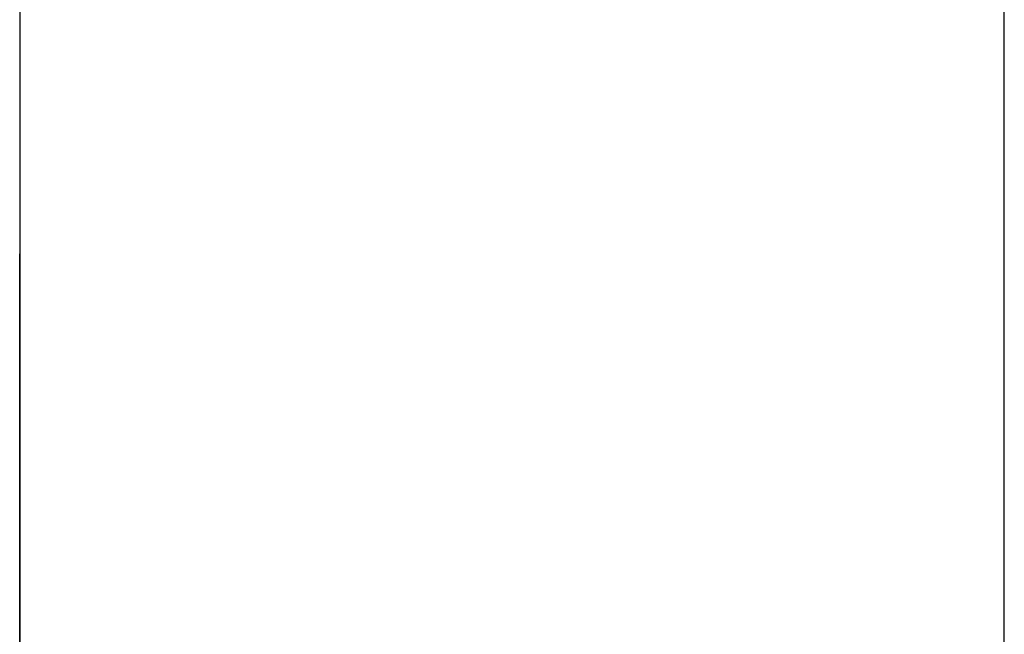
# Model space of a CAD drawing. Extents: x 5 to 86, y 2 to 135.
# Drawn here: x 41 to 41, y 8 to 8 of the extents above; entities that cross this region are included whole.
import ezdxf

# ---------------------------------------------------------------- set-up
doc = ezdxf.new("R2010")
doc.units = 0
doc.layers.add('TRIMETRIC', color=7, linetype='CONTINUOUS')

msp = doc.modelspace()

# ---------------------------------------------------------------- linework, layer by layer
at = {"layer": 'TRIMETRIC', "color": 7, "linetype": 'CONTINUOUS'}
for p, q in [((41.3535, 85.607), (41.3535, 1.85)), ((41.4585, 1.85), (41.4585, 85.607)), ((41.3535, 8.00835), (41.3535, 8.11852)), ((41.3535, 8.11852), (41.3535, 7.97))]:
    msp.add_line(p, q, dxfattribs=at)
at = {"layer": 'TRIMETRIC', "color": 7}
for points in [[(41.3535, 8.09935, 0), (41.3535, 8.09965, 0), (41.3535, 8.09994, 0), (41.3535, 8.10024, 0), (41.3535, 8.10054, 0), (41.3535, 8.10084, 0), (41.3535, 8.10114, 0), (41.3535, 8.10144, 0), (41.3535, 8.10174, 0), (41.3535, 8.10204, 0), (41.3535, 8.10234, 0), (41.3535, 8.10263, 0), (41.3535, 8.10293, 0), (41.3535, 8.10323, 0), (41.3535, 8.10353, 0), (41.3535, 8.10383, 0), (41.3535, 8.10413, 0), (41.3535, 8.10443, 0), (41.3535, 8.10473, 0), (41.3535, 8.10503, 0), (41.3535, 8.10533, 0), (41.3535, 8.10562, 0), (41.3535, 8.10592, 0), (41.3535, 8.10622, 0), (41.3535, 8.10652, 0), (41.3535, 8.10682, 0), (41.3535, 8.10712, 0), (41.3535, 8.10742, 0), (41.3535, 8.10772, 0), (41.3535, 8.10802, 0), (41.3535, 8.10831, 0), (41.3535, 8.10861, 0), (41.3535, 8.10891, 0), (41.3535, 8.10921, 0), (41.3535, 8.10951, 0), (41.3535, 8.10981, 0), (41.3535, 8.11011, 0), (41.3535, 8.11041, 0), (41.3535, 8.11071, 0), (41.3535, 8.111, 0), (41.3535, 8.1113, 0), (41.3535, 8.1116, 0), (41.3535, 8.1119, 0), (41.3535, 8.1122, 0), (41.3535, 8.1125, 0), (41.3535, 8.1128, 0), (41.3535, 8.1131, 0), (41.3535, 8.1134, 0), (41.3535, 8.1137, 0), (41.3535, 8.11399, 0), (41.3535, 8.11429, 0), (41.3535, 8.11459, 0), (41.3535, 8.11489, 0), (41.3535, 8.11519, 0), (41.3535, 8.11549, 0), (41.3535, 8.11579, 0), (41.3535, 8.11609, 0), (41.3535, 8.11639, 0), (41.3535, 8.11668, 0), (41.3535, 8.11698, 0), (41.3535, 8.11728, 0), (41.3535, 8.11758, 0), (41.3535, 8.11788, 0), (41.3535, 8.11818, 0)], [(41.3535, 8.11818, 0), (41.3535, 8.11809, 0), (41.3535, 8.118, 0), (41.3535, 8.11792, 0), (41.3535, 8.11783, 0), (41.3535, 8.11774, 0), (41.3535, 8.11766, 0), (41.3535, 8.11757, 0), (41.3535, 8.11748, 0), (41.3535, 8.1174, 0), (41.3535, 8.11731, 0), (41.3535, 8.11722, 0), (41.3535, 8.11714, 0), (41.3535, 8.11705, 0), (41.3535, 8.11696, 0), (41.3535, 8.11687, 0), (41.3535, 8.11679, 0), (41.3535, 8.1167, 0), (41.3535, 8.11661, 0), (41.3535, 8.11653, 0), (41.3535, 8.11644, 0), (41.3535, 8.11635, 0), (41.3535, 8.11627, 0), (41.3535, 8.11618, 0), (41.3535, 8.11609, 0), (41.3535, 8.116, 0), (41.3535, 8.11592, 0), (41.3535, 8.11583, 0), (41.3535, 8.11574, 0), (41.3535, 8.11566, 0), (41.3535, 8.11557, 0), (41.3535, 8.11548, 0), (41.3535, 8.1154, 0), (41.3535, 8.11531, 0), (41.3535, 8.11522, 0), (41.3535, 8.11514, 0), (41.3535, 8.11505, 0), (41.3535, 8.11496, 0), (41.3535, 8.11487, 0), (41.3535, 8.11479, 0), (41.3535, 8.1147, 0), (41.3535, 8.11461, 0), (41.3535, 8.11453, 0), (41.3535, 8.11444, 0), (41.3535, 8.11435, 0), (41.3535, 8.11427, 0), (41.3535, 8.11418, 0), (41.3535, 8.11409, 0), (41.3535, 8.114, 0), (41.3535, 8.11392, 0), (41.3535, 8.11383, 0), (41.3535, 8.11374, 0), (41.3535, 8.11366, 0), (41.3535, 8.11357, 0), (41.3535, 8.11348, 0), (41.3535, 8.1134, 0), (41.3535, 8.11331, 0), (41.3535, 8.11322, 0), (41.3535, 8.11314, 0), (41.3535, 8.11305, 0), (41.3535, 8.11296, 0), (41.3535, 8.11287, 0), (41.3535, 8.11279, 0), (41.3535, 8.1127, 0)], [(41.3535, 8.1127, 0), (41.3535, 8.11241, 0), (41.3535, 8.11212, 0), (41.3535, 8.11183, 0), (41.3535, 8.11154, 0), (41.3535, 8.11125, 0), (41.3535, 8.11096, 0), (41.3535, 8.11066, 0), (41.3535, 8.11037, 0), (41.3535, 8.11008, 0), (41.3535, 8.10979, 0), (41.3535, 8.1095, 0), (41.3535, 8.10921, 0), (41.3535, 8.10892, 0), (41.3535, 8.10863, 0), (41.3535, 8.10834, 0), (41.3535, 8.10805, 0), (41.3535, 8.10776, 0), (41.3535, 8.10747, 0), (41.3535, 8.10718, 0), (41.3535, 8.10688, 0), (41.3535, 8.10659, 0), (41.3535, 8.1063, 0), (41.3535, 8.10601, 0), (41.3535, 8.10572, 0), (41.3535, 8.10543, 0), (41.3535, 8.10514, 0), (41.3535, 8.10485, 0), (41.3535, 8.10456, 0), (41.3535, 8.10427, 0), (41.3535, 8.10398, 0), (41.3535, 8.10369, 0), (41.3535, 8.1034, 0), (41.3535, 8.1031, 0), (41.3535, 8.10281, 0), (41.3535, 8.10252, 0), (41.3535, 8.10223, 0), (41.3535, 8.10194, 0), (41.3535, 8.10165, 0), (41.3535, 8.10136, 0), (41.3535, 8.10107, 0), (41.3535, 8.10078, 0), (41.3535, 8.10049, 0), (41.3535, 8.1002, 0), (41.3535, 8.09991, 0), (41.3535, 8.09962, 0), (41.3535, 8.09932, 0), (41.3535, 8.09903, 0), (41.3535, 8.09874, 0), (41.3535, 8.09845, 0), (41.3535, 8.09816, 0), (41.3535, 8.09787, 0), (41.3535, 8.09758, 0), (41.3535, 8.09729, 0), (41.3535, 8.097, 0), (41.3535, 8.09671, 0), (41.3535, 8.09642, 0), (41.3535, 8.09613, 0), (41.3535, 8.09584, 0), (41.3535, 8.09554, 0), (41.3535, 8.09525, 0), (41.3535, 8.09496, 0), (41.3535, 8.09467, 0), (41.3535, 8.09438, 0)], [(41.3535, 8.08327, 0), (41.3535, 8.0836, 0), (41.3535, 8.08392, 0), (41.3535, 8.08424, 0), (41.3535, 8.08456, 0), (41.3535, 8.08489, 0), (41.3535, 8.08521, 0), (41.3535, 8.08553, 0), (41.3535, 8.08585, 0), (41.3535, 8.08617, 0), (41.3535, 8.0865, 0), (41.3535, 8.08682, 0), (41.3535, 8.08714, 0), (41.3535, 8.08746, 0), (41.3535, 8.08779, 0), (41.3535, 8.08811, 0), (41.3535, 8.08843, 0), (41.3535, 8.08875, 0), (41.3535, 8.08907, 0), (41.3535, 8.0894, 0), (41.3535, 8.08972, 0), (41.3535, 8.09004, 0), (41.3535, 8.09036, 0), (41.3535, 8.09069, 0), (41.3535, 8.09101, 0), (41.3535, 8.09133, 0), (41.3535, 8.09165, 0), (41.3535, 8.09197, 0), (41.3535, 8.0923, 0), (41.3535, 8.09262, 0), (41.3535, 8.09294, 0), (41.3535, 8.09326, 0), (41.3535, 8.09358, 0), (41.3535, 8.09391, 0), (41.3535, 8.09423, 0), (41.3535, 8.09455, 0), (41.3535, 8.09487, 0), (41.3535, 8.0952, 0), (41.3535, 8.09552, 0), (41.3535, 8.09584, 0), (41.3535, 8.09616, 0), (41.3535, 8.09648, 0), (41.3535, 8.09681, 0), (41.3535, 8.09713, 0), (41.3535, 8.09745, 0), (41.3535, 8.09777, 0), (41.3535, 8.0981, 0), (41.3535, 8.09842, 0), (41.3535, 8.09874, 0), (41.3535, 8.09906, 0), (41.3535, 8.09938, 0), (41.3535, 8.09971, 0), (41.3535, 8.10003, 0), (41.3535, 8.10035, 0), (41.3535, 8.10067, 0), (41.3535, 8.101, 0), (41.3535, 8.10132, 0), (41.3535, 8.10164, 0), (41.3535, 8.10196, 0), (41.3535, 8.10228, 0), (41.3535, 8.10261, 0), (41.3535, 8.10293, 0), (41.3535, 8.10325, 0), (41.3535, 8.10357, 0)], [(41.3535, 8.10357, 0), (41.3535, 8.10345, 0), (41.3535, 8.10333, 0), (41.3535, 8.10322, 0), (41.3535, 8.1031, 0), (41.3535, 8.10298, 0), (41.3535, 8.10286, 0), (41.3535, 8.10274, 0), (41.3535, 8.10262, 0), (41.3535, 8.1025, 0), (41.3535, 8.10238, 0), (41.3535, 8.10226, 0), (41.3535, 8.10215, 0), (41.3535, 8.10203, 0), (41.3535, 8.10191, 0), (41.3535, 8.10179, 0), (41.3535, 8.10167, 0), (41.3535, 8.10155, 0), (41.3535, 8.10143, 0), (41.3535, 8.10131, 0), (41.3535, 8.10119, 0), (41.3535, 8.10107, 0), (41.3535, 8.10096, 0), (41.3535, 8.10084, 0), (41.3535, 8.10072, 0), (41.3535, 8.1006, 0), (41.3535, 8.10048, 0), (41.3535, 8.10036, 0), (41.3535, 8.10024, 0), (41.3535, 8.10012, 0), (41.3535, 8.1, 0), (41.3535, 8.09989, 0), (41.3535, 8.09977, 0), (41.3535, 8.09965, 0), (41.3535, 8.09953, 0), (41.3535, 8.09941, 0), (41.3535, 8.09929, 0), (41.3535, 8.09917, 0), (41.3535, 8.09905, 0), (41.3535, 8.09893, 0), (41.3535, 8.09881, 0), (41.3535, 8.0987, 0), (41.3535, 8.09858, 0), (41.3535, 8.09846, 0), (41.3535, 8.09834, 0), (41.3535, 8.09822, 0), (41.3535, 8.0981, 0), (41.3535, 8.09798, 0), (41.3535, 8.09786, 0), (41.3535, 8.09774, 0), (41.3535, 8.09762, 0), (41.3535, 8.09751, 0), (41.3535, 8.09739, 0), (41.3535, 8.09727, 0), (41.3535, 8.09715, 0), (41.3535, 8.09703, 0), (41.3535, 8.09691, 0), (41.3535, 8.09679, 0), (41.3535, 8.09667, 0), (41.3535, 8.09655, 0), (41.3535, 8.09644, 0), (41.3535, 8.09632, 0), (41.3535, 8.0962, 0), (41.3535, 8.09608, 0)], [(41.3535, 8.07741, 0), (41.3535, 8.07822, 0), (41.3535, 8.07903, 0), (41.3535, 8.07985, 0), (41.3535, 8.08066, 0), (41.3535, 8.08147, 0), (41.3535, 8.08228, 0), (41.3535, 8.0831, 0), (41.3535, 8.08391, 0), (41.3535, 8.08472, 0), (41.3535, 8.08553, 0), (41.3535, 8.08635, 0), (41.3535, 8.08716, 0), (41.3535, 8.08797, 0), (41.3535, 8.08878, 0), (41.3535, 8.0896, 0), (41.3535, 8.09041, 0), (41.3535, 8.09122, 0), (41.3535, 8.09203, 0), (41.3535, 8.09285, 0), (41.3535, 8.09366, 0), (41.3535, 8.09447, 0), (41.3535, 8.09528, 0), (41.3535, 8.0961, 0), (41.3535, 8.09691, 0), (41.3535, 8.09772, 0), (41.3535, 8.09853, 0), (41.3535, 8.09935, 0)], [(41.3535, 8.09608, 0), (41.3535, 8.09573, 0), (41.3535, 8.09537, 0), (41.3535, 8.09502, 0), (41.3535, 8.09467, 0), (41.3535, 8.09431, 0), (41.3535, 8.09396, 0), (41.3535, 8.09361, 0), (41.3535, 8.09325, 0), (41.3535, 8.0929, 0), (41.3535, 8.09255, 0), (41.3535, 8.09219, 0), (41.3535, 8.09184, 0), (41.3535, 8.09149, 0), (41.3535, 8.09113, 0), (41.3535, 8.09078, 0), (41.3535, 8.09043, 0), (41.3535, 8.09007, 0), (41.3535, 8.08972, 0), (41.3535, 8.08937, 0), (41.3535, 8.08902, 0), (41.3535, 8.08866, 0), (41.3535, 8.08831, 0), (41.3535, 8.08796, 0), (41.3535, 8.0876, 0), (41.3535, 8.08725, 0), (41.3535, 8.0869, 0), (41.3535, 8.08654, 0), (41.3535, 8.08619, 0), (41.3535, 8.08584, 0), (41.3535, 8.08548, 0), (41.3535, 8.08513, 0), (41.3535, 8.08478, 0), (41.3535, 8.08442, 0), (41.3535, 8.08407, 0), (41.3535, 8.08372, 0), (41.3535, 8.08336, 0), (41.3535, 8.08301, 0), (41.3535, 8.08266, 0), (41.3535, 8.08231, 0), (41.3535, 8.08195, 0), (41.3535, 8.0816, 0), (41.3535, 8.08125, 0), (41.3535, 8.08089, 0), (41.3535, 8.08054, 0), (41.3535, 8.08019, 0), (41.3535, 8.07983, 0), (41.3535, 8.07948, 0), (41.3535, 8.07913, 0), (41.3535, 8.07877, 0), (41.3535, 8.07842, 0), (41.3535, 8.07807, 0), (41.3535, 8.07771, 0)], [(41.3535, 8.09438, 0), (41.3535, 8.09371, 0), (41.3535, 8.09303, 0), (41.3535, 8.09236, 0), (41.3535, 8.09168, 0), (41.3535, 8.09101, 0), (41.3535, 8.09033, 0), (41.3535, 8.08965, 0), (41.3535, 8.08898, 0), (41.3535, 8.0883, 0), (41.3535, 8.08763, 0), (41.3535, 8.08695, 0), (41.3535, 8.08628, 0), (41.3535, 8.0856, 0), (41.3535, 8.08493, 0), (41.3535, 8.08425, 0), (41.3535, 8.08358, 0), (41.3535, 8.0829, 0), (41.3535, 8.08223, 0), (41.3535, 8.08155, 0), (41.3535, 8.08088, 0), (41.3535, 8.0802, 0), (41.3535, 8.07952, 0), (41.3535, 8.07885, 0), (41.3535, 8.07817, 0), (41.3535, 8.0775, 0)], [(41.3535, 8.08984, 0), (41.3535, 8.08966, 0), (41.3535, 8.08947, 0), (41.3535, 8.08929, 0), (41.3535, 8.0891, 0), (41.3535, 8.08891, 0), (41.3535, 8.08873, 0), (41.3535, 8.08854, 0), (41.3535, 8.08836, 0), (41.3535, 8.08817, 0), (41.3535, 8.08798, 0), (41.3535, 8.0878, 0), (41.3535, 8.08761, 0), (41.3535, 8.08742, 0), (41.3535, 8.08724, 0), (41.3535, 8.08705, 0), (41.3535, 8.08687, 0), (41.3535, 8.08668, 0), (41.3535, 8.08649, 0), (41.3535, 8.08631, 0), (41.3535, 8.08612, 0), (41.3535, 8.08594, 0), (41.3535, 8.08575, 0), (41.3535, 8.08556, 0), (41.3535, 8.08538, 0), (41.3535, 8.08519, 0), (41.3535, 8.085, 0), (41.3535, 8.08482, 0), (41.3535, 8.08463, 0), (41.3535, 8.08445, 0), (41.3535, 8.08426, 0), (41.3535, 8.08407, 0), (41.3535, 8.08389, 0), (41.3535, 8.0837, 0), (41.3535, 8.08352, 0), (41.3535, 8.08333, 0), (41.3535, 8.08314, 0), (41.3535, 8.08296, 0), (41.3535, 8.08277, 0), (41.3535, 8.08258, 0), (41.3535, 8.0824, 0), (41.3535, 8.08221, 0), (41.3535, 8.08203, 0), (41.3535, 8.08184, 0), (41.3535, 8.08165, 0), (41.3535, 8.08147, 0), (41.3535, 8.08128, 0), (41.3535, 8.0811, 0), (41.3535, 8.08091, 0), (41.3535, 8.08072, 0), (41.3535, 8.08054, 0), (41.3535, 8.08035, 0), (41.3535, 8.08016, 0), (41.3535, 8.07998, 0), (41.3535, 8.07979, 0), (41.3535, 8.07961, 0), (41.3535, 8.07942, 0), (41.3535, 8.07923, 0), (41.3535, 8.07905, 0), (41.3535, 8.07886, 0), (41.3535, 8.07868, 0), (41.3535, 8.07849, 0), (41.3535, 8.0783, 0), (41.3535, 8.07812, 0)], [(41.3535, 8.07774, 0), (41.3535, 8.07794, 0), (41.3535, 8.07815, 0), (41.3535, 8.07835, 0), (41.3535, 8.07856, 0), (41.3535, 8.07876, 0), (41.3535, 8.07897, 0), (41.3535, 8.07918, 0), (41.3535, 8.07938, 0), (41.3535, 8.07959, 0), (41.3535, 8.07979, 0), (41.3535, 8.08, 0), (41.3535, 8.0802, 0), (41.3535, 8.08041, 0), (41.3535, 8.08061, 0), (41.3535, 8.08082, 0), (41.3535, 8.08102, 0), (41.3535, 8.08123, 0), (41.3535, 8.08143, 0), (41.3535, 8.08164, 0), (41.3535, 8.08184, 0), (41.3535, 8.08205, 0), (41.3535, 8.08225, 0), (41.3535, 8.08246, 0), (41.3535, 8.08266, 0), (41.3535, 8.08287, 0), (41.3535, 8.08307, 0), (41.3535, 8.08328, 0), (41.3535, 8.08348, 0), (41.3535, 8.08369, 0), (41.3535, 8.08389, 0), (41.3535, 8.0841, 0), (41.3535, 8.0843, 0), (41.3535, 8.08451, 0), (41.3535, 8.08472, 0), (41.3535, 8.08492, 0), (41.3535, 8.08513, 0), (41.3535, 8.08533, 0), (41.3535, 8.08554, 0), (41.3535, 8.08574, 0), (41.3535, 8.08595, 0), (41.3535, 8.08615, 0), (41.3535, 8.08636, 0), (41.3535, 8.08656, 0), (41.3535, 8.08677, 0), (41.3535, 8.08697, 0), (41.3535, 8.08718, 0), (41.3535, 8.08738, 0), (41.3535, 8.08759, 0), (41.3535, 8.08779, 0), (41.3535, 8.088, 0), (41.3535, 8.0882, 0), (41.3535, 8.08841, 0), (41.3535, 8.08861, 0), (41.3535, 8.08882, 0), (41.3535, 8.08902, 0), (41.3535, 8.08923, 0), (41.3535, 8.08943, 0), (41.3535, 8.08964, 0), (41.3535, 8.08984, 0)], [(41.3535, 8.07737, 0), (41.3535, 8.07811, 0), (41.3535, 8.07884, 0), (41.3535, 8.07958, 0), (41.3535, 8.08032, 0), (41.3535, 8.08106, 0), (41.3535, 8.0818, 0), (41.3535, 8.08254, 0), (41.3535, 8.08327, 0)], [(41.3535, 8.07812, 0), (41.3535, 8.07763, 0)]]:
    msp.add_polyline3d(points, dxfattribs=at)

doc.saveas('drawing.dxf')
